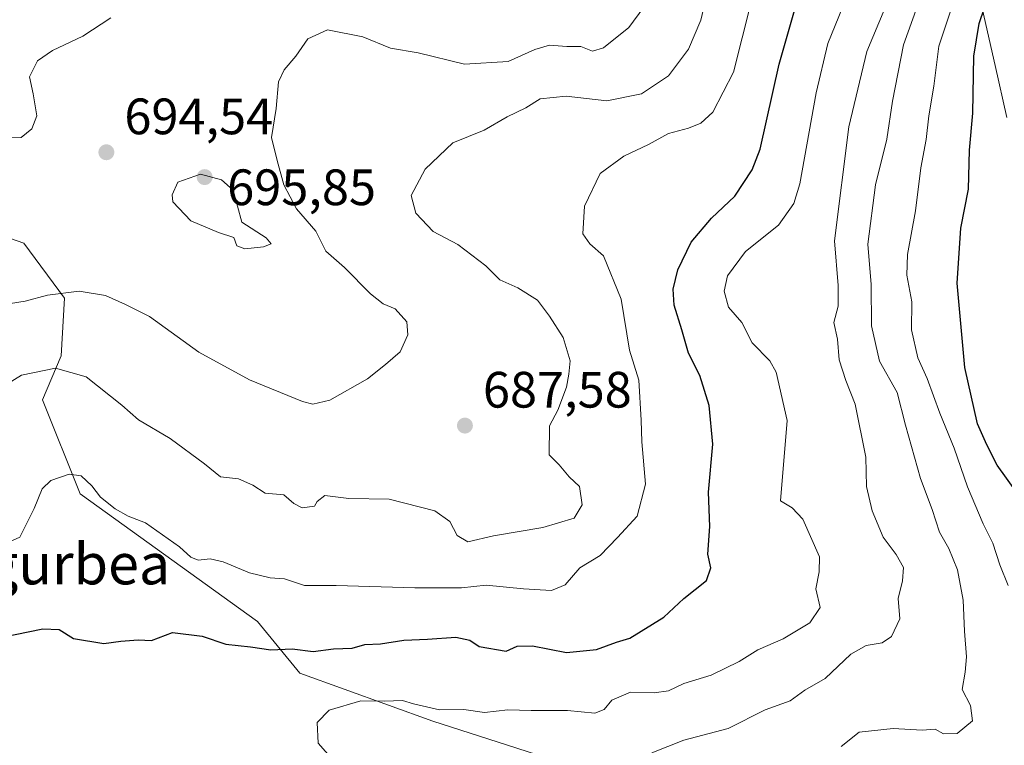
# Model space of a CAD drawing. Units: metres. Extents: x 630930 to 634413, y 4750500 to 4752879.
# Drawn here: x 632171 to 632364, y 4750670 to 4750812 of the extents above; entities that cross this region are included whole.
import ezdxf
from ezdxf.enums import TextEntityAlignment as Align

# ---------------------------------------------------------------- set-up
doc = ezdxf.new("R2010")
doc.units = ezdxf.units.M
doc.header["$MEASUREMENT"] = 0
for name, color, linetype, lineweight in [('Arbolado forestal CxS', 92, 'Continuous', 0), ('Cultivos herbáceos CxS', 92, 'Continuous', 0), ('Curva de nivel maestra', 30, 'Continuous', 30), ('Curva de nivel normal', 30, 'Continuous', 0), ('Espacio natural protegido', 121, 'Continuous', 13), ('Espacio natural protegido CxS', 121, 'Continuous', 0), ('Matorral CxS', 135, 'Continuous', 0), ('Punto de cota en terreno', 7, 'Continuous', 0), ('Rótulo de punto de cota en terreno', 7, 'Continuous', 0), ('Texto cartográfico', 7, 'Continuous', 0)]:
    doc.layers.add(name, color=color, linetype=linetype, lineweight=lineweight)
doc.styles.add('Style-Arial', font='txt')

# ---------------------------------------------------------------- blocks, each defined once
blk = doc.blocks.new('*U17')
at = {"layer": 'Matorral CxS', "color": 135, "linetype": 'Continuous', "lineweight": 0}
blk.add_polyline3d([(632147.0085000005, 4750776.642100001, 692.4818999999989), (632171.5475000005, 4750768.047700001, 690.3668000000034), (632179.5695000002, 4750757.284499999, 689.8653000000049), (632178.9080999997, 4750745.9495, 687.141300000003), (632175.2276999997, 4750737.356699999, 683.5705000000017), (632182.5884999996, 4750718.9407, 679.3760000000038), (632217.3271000005, 4750693.948100001, 677.1772000000057), (632225.6288999999, 4750683.824899999, 673.2342999999964), (632251.7130000005, 4750674.420499999, 670.0498999999982), (632284.7889, 4750663.7797, 665.4195000000036)], dxfattribs=at)
blk = doc.blocks.new('*U19')
at = {"layer": 'Arbolado forestal CxS', "color": 92, "linetype": 'Continuous', "lineweight": 0}
blk.add_polyline3d([(632284.7889, 4750663.7797, 665.4195000000036), (632251.7130000005, 4750674.420499999, 670.0498999999982), (632225.6288999999, 4750683.824899999, 673.2342999999964), (632217.3271000005, 4750693.948100001, 677.1772000000057), (632182.5884999996, 4750718.9407, 679.3760000000038), (632175.2276999997, 4750737.356699999, 683.5705000000017), (632178.9080999997, 4750745.9495, 687.141300000003), (632179.5695000002, 4750757.284499999, 689.8653000000049), (632171.5475000005, 4750768.047700001, 690.3668000000034), (632147.0085000005, 4750776.642100001, 692.4818999999989)], dxfattribs=at)
blk = doc.blocks.new('5PATER')
at = {"layer": 'Cultivos herbáceos CxS', "linetype": 'Continuous', "lineweight": 0}
h = blk.add_hatch(color=51, dxfattribs=at)
edge = h.paths.add_edge_path()
edge.add_ellipse((0, 0), major_axis=(-0.1095731443231308, -0.1110710700762829), ratio=0.9994222409660322, start_angle=0, end_angle=360)

msp = doc.modelspace()

# ---------------------------------------------------------------- linework, layer by layer
at = {"layer": 'Arbolado forestal CxS', "color": 92, "linetype": 'Continuous', "lineweight": 0}
msp.add_polyline3d([(632147.0085000005, 4750776.642100001, 692.4818999999989), (632171.5475000005, 4750768.047700001, 690.3668000000034), (632179.5695000002, 4750757.284499999, 689.8653000000049), (632178.9080999997, 4750745.9495, 687.141300000003), (632175.2276999997, 4750737.356699999, 683.5705000000017), (632182.5884999996, 4750718.9407, 679.3760000000038), (632217.3271000005, 4750693.948100001, 677.1772000000057), (632225.6288999999, 4750683.824899999, 673.2342999999964), (632251.7130000005, 4750674.420499999, 670.0498999999982), (632284.7889, 4750663.7797, 665.4195000000036), (632301.5994999995, 4750636.6845, 669.2219999999943), (632329.3975000001, 4750630.962900001, 667.8413), (632344.0685000002, 4750617.059699999, 665.6257000000041), (632351.1151000002, 4750603.754699999, 660.8491000000067), (632356.2616999998, 4750589.170499999, 656.3019000000058), (632354.3554999996, 4750580.2117, 654.2522999999928), (632339.7953000005, 4750578.2941, 655.5142000000051), (632313.1052999999, 4750581.343699999, 658.1831999999995), (632299.1438999996, 4750577.757099999, 659.1346000000049), (632284.5138999998, 4750583.113299999, 660.5602999999974), (632279.4528999999, 4750578.6435, 661.0240000000049), (632277.0585000003, 4750565.481699999, 662.6962000000058), (632291.7816000005, 4750553.204500001, 661.6790999999939), (632333.557, 4750526.411499999, 655.8372999999992)], dxfattribs=at)
at = {"layer": 'Curva de nivel maestra', "color": 30, "linetype": 'Continuous', "lineweight": 30, "flags": 128}
for points, elevation in [([(632366.2300000006, 4750718.9801), (632362.2699999996, 4750724.530099999), (632360.25, 4750728.5601), (632358.4199999999, 4750732.630100001), (632355.9600000001, 4750743.670100001), (632354.4600000001, 4750760.2501), (632355.1799999997, 4750770.9801), (632356.6200000001, 4750778.640100001), (632356.8499999996, 4750786.2601), (632357.5199999996, 4750793.5101), (632357.7199999997, 4750804.720100001), (632358.75, 4750811.0801), (632360.9199999999, 4750817.470100001)], 650), ([(632167.3200000003, 4750690.850099999), (632175.29, 4750692.470100001), (632178.5, 4750692.380100001), (632181.2699999996, 4750690.620100001), (632187.2400000002, 4750689.640100001), (632190.5899999999, 4750690.0701), (632193.9699999997, 4750690.3101), (632196.5899999999, 4750690.200099999), (632200.7000000002, 4750691.7601), (632206.5199999996, 4750691.0601), (632211.1600000003, 4750689.4801), (632215.9600000001, 4750688.9301), (632219.9699999997, 4750688.370100001), (632224.1699999999, 4750688.5801), (632228.2400000002, 4750688.0701), (632232.2400000002, 4750688.5601), (632235.9100000003, 4750688.710100001), (632238.3700000001, 4750689.420100001), (632241.4299999997, 4750689.540100001), (632246.04, 4750690.290100001), (632250.6799999997, 4750690.450099999), (632256.1900000004, 4750690.870100001), (632258.9600000001, 4750690.300100001), (632260.79, 4750689.0001), (632266.0700000003, 4750688.120100001), (632268.2400000002, 4750689.0601), (632271.2400000002, 4750689.1601), (632277.8799999999, 4750687.860099999), (632283.7400000002, 4750688.4301), (632287.6799999997, 4750689.870100001), (632290.2800000003, 4750690.6501), (632296.9400000004, 4750694.780099999), (632300.8700000001, 4750698.4101), (632305.3099999997, 4750701.970100001), (632306.1799999997, 4750704.4101), (632305.5499999998, 4750707.140100001), (632306, 4750712.5601), (632305.7300000006, 4750719.280099999), (632306.5800000001, 4750728.670100001), (632305.8499999996, 4750736.2601), (632304.0199999996, 4750742.120100001), (632301.7800000003, 4750746.520099999), (632300.4800000006, 4750751.0801), (632298.9800000006, 4750755.9301), (632298.7599999999, 4750759.0601), (632299.6900000004, 4750762.850099999), (632302.3200000003, 4750768.2401), (632306.2800000003, 4750772.940099999), (632310.8399999999, 4750777.2401), (632314.2699999996, 4750782.4101), (632315.8399999999, 4750786.450099999), (632319.5599999997, 4750803.120100001), (632323.3200000003, 4750816.450099999)], 675.0000000000001)]:
    msp.add_lwpolyline(points, dxfattribs=dict(at, elevation=elevation))
at = {"layer": 'Curva de nivel normal', "color": 30, "linetype": 'Continuous', "lineweight": 0, "flags": 128}
for points, elevation in [([(632167.8700000001, 4750740.140000001), (632171.1100000005, 4750742.180000001), (632177.7699999996, 4750743.539999999), (632183.79, 4750741.890000001), (632190.7599999999, 4750736.289999999), (632194.0199999996, 4750733.449999999), (632200.2699999996, 4750729.810000001), (632206.9400000004, 4750724.82), (632210.0899999999, 4750722.300000001), (632213.6500000004, 4750721.859999999), (632216.4299999997, 4750720.640000001), (632218.8600000005, 4750719.07), (632222.54, 4750718.75), (632224.4800000006, 4750717.02), (632226.1200000001, 4750716.199999999), (632228.5499999998, 4750716.539999999), (632229.0300000003, 4750717.449999999), (632230.5599999997, 4750718.640000001), (632235.2199999997, 4750718), (632243.1399999997, 4750717.890000001), (632252.0899999999, 4750715.619999999), (632255.0499999998, 4750713.5), (632256.4699999997, 4750710.75), (632258.5800000001, 4750709.550000001), (632263.5700000003, 4750710.710000001), (632273.2400000002, 4750712.33), (632279.4000000004, 4750714.17), (632280.9800000006, 4750716.810000001), (632280.4299999997, 4750720.380000001), (632278.4000000004, 4750722.24), (632276.4500000002, 4750724.640000001), (632274.4699999997, 4750726.609999999), (632274.5700000003, 4750732.27), (632276.2199999997, 4750735.359999999), (632277.9199999999, 4750739.83), (632278.3200000003, 4750742.4), (632278.6200000001, 4750745), (632277.2599999999, 4750749.600000001), (632274.54, 4750753.76), (632272.2300000006, 4750756.869999999), (632268.3499999996, 4750759.279999999), (632264.8200000003, 4750760.880000001), (632262.0800000001, 4750763.619999999), (632256.5899999999, 4750767.800000001), (632251.79, 4750770.33), (632248.3700000001, 4750773.91), (632247.4600000001, 4750777.41), (632250.2300000006, 4750782.539999999), (632255.5899999999, 4750787.699999999), (632261.7599999999, 4750790.220000001), (632266.2400000002, 4750792.800000001), (632269.9299999997, 4750794.58), (632272.7300000006, 4750796.34), (632277.8499999996, 4750796.890000001), (632285.8200000003, 4750795.970000001), (632292.6100000005, 4750797.33), (632297.8899999997, 4750800.869999999), (632301.79, 4750806.07), (632304.2100000001, 4750811.77), (632306.8700000001, 4750823.180000001)], 685), ([(632163.0199999996, 4750706.970000001), (632170.79, 4750710.470000001), (632173.5999999996, 4750716.050000001), (632175.1500000004, 4750719.949999999), (632176.8600000005, 4750721.57), (632180.4400000004, 4750722.810000001), (632182.7800000003, 4750722.5), (632184.9199999999, 4750720.51), (632186.5800000001, 4750718.300000001), (632189.4400000004, 4750715.99), (632192.0300000003, 4750714.560000001), (632195.4199999999, 4750713.25), (632202.0499999998, 4750708.58), (632204.3200000003, 4750706.5), (632205.75, 4750705.930000001), (632208.0499999998, 4750706.180000001), (632210.6299999999, 4750705.600000001), (632215.8099999997, 4750703.460000001), (632219.8399999999, 4750702.5), (632222.6699999999, 4750702.27), (632226.54, 4750700.949999999), (632232.7400000002, 4750700.949999999), (632248.1900000004, 4750700.5), (632257.3200000003, 4750700.52), (632262.1600000003, 4750701.029999999), (632269.4400000004, 4750700.310000001), (632274.9800000006, 4750699.99), (632277.6100000005, 4750701.09), (632280.5300000003, 4750704.41), (632284.5, 4750706.859999999), (632287.9100000003, 4750710.4), (632291.7400000002, 4750714.539999999), (632293.3399999999, 4750720.83), (632292.6200000001, 4750729.130000001), (632292.5, 4750733.369999999), (632292.0300000003, 4750741.24), (632290.2199999997, 4750747.100000001), (632288.5700000003, 4750757.109999999), (632285.1500000004, 4750765.59), (632282.4500000002, 4750767.91), (632281.0899999999, 4750769.859999999), (632281.4000000004, 4750775.279999999), (632284.4699999997, 4750781.680000001), (632289.0899999999, 4750785.119999999), (632293.9400000004, 4750787.41), (632297.8700000001, 4750789.57), (632301.8200000003, 4750790.560000001), (632304.2400000002, 4750791.57), (632306.5599999997, 4750793.74), (632310.5999999996, 4750801.560000001), (632315.6600000003, 4750821.529999999)], 680), ([(632364.4199999999, 4750700.960000001), (632362.8200000003, 4750705.029999999), (632361.4299999997, 4750709.300000001), (632359.54, 4750713.08), (632356.4600000001, 4750720.34), (632353.8399999999, 4750727.92), (632351.0599999997, 4750734.74), (632348.5199999996, 4750741.529999999), (632346.7199999997, 4750745.58), (632345.4699999997, 4750751.060000001), (632345.5300000003, 4750756.58), (632344.5599999997, 4750761.779999999), (632344.7199999997, 4750765.82), (632346.2400000002, 4750774.42), (632347.3399999999, 4750782.82), (632348.3600000005, 4750788.34), (632348.8499999996, 4750793.02), (632349.8799999999, 4750798.82), (632350.8099999997, 4750806.680000001), (632353.8099999997, 4750815.76)], 655), ([(632167.3300000001, 4750755.980000001), (632171.8099999997, 4750756.699999999), (632176.2400000002, 4750757.850000001), (632182.4299999997, 4750758.640000001), (632187.5700000003, 4750757.779999999), (632191.5, 4750756.039999999), (632196.2000000002, 4750753.66), (632205.8300000001, 4750746.699999999), (632215.7999999998, 4750741.26), (632226.1699999999, 4750737.050000001), (632228.2199999997, 4750736.529999999), (632231.5199999996, 4750737.32), (632238.9100000003, 4750741.5), (632242.4600000001, 4750744.279999999), (632245.2699999996, 4750746.76), (632246.7999999998, 4750750.119999999), (632246.5800000001, 4750752.66), (632244.3200000003, 4750755.220000001), (632242, 4750756.199999999), (632239.4600000001, 4750758.15), (632234.3700000001, 4750763.310000001), (632230.7199999997, 4750766.49), (632228.7599999999, 4750770.430000001), (632224.9600000001, 4750774.800000001), (632222.4800000006, 4750779.5), (632221.2300000006, 4750784.279999999), (632220.0800000001, 4750788.779999999), (632221, 4750794.449999999), (632221.4800000006, 4750799.680000001), (632222.5499999998, 4750802.050000001), (632224.8600000005, 4750804.680000001), (632227.1799999997, 4750808.119999999), (632231.0700000003, 4750809.850000001), (632237.9600000001, 4750808.51), (632243.4000000004, 4750806.27), (632248.8300000001, 4750805.369999999), (632257.8799999999, 4750803.100000001), (632266.4299999997, 4750803.65), (632271.6799999997, 4750806.02), (632274.5700000003, 4750806.84), (632277.9800000006, 4750806.58), (632280.7100000001, 4750806.58), (632282.9800000006, 4750805.699999999), (632285.1600000003, 4750806.32), (632290.0999999996, 4750810.289999999), (632293.04, 4750814.300000001)], 690), ([(632233.5199999996, 4750665.16), (632229.2300000006, 4750670.109999999), (632229.0099999999, 4750674.119999999), (632231.3600000005, 4750676.529999999), (632237.5700000003, 4750678.390000001), (632242.2400000002, 4750678.33), (632245.79, 4750678.460000001), (632247.9000000004, 4750677.82), (632253.04, 4750676.630000001), (632257.7800000003, 4750676.66), (632261.8200000003, 4750676.109999999), (632266.4199999999, 4750676.630000001), (632270.9500000002, 4750676.49), (632278.0800000001, 4750676.49), (632283.4600000001, 4750675.970000001), (632285.2699999996, 4750676.67), (632286.75, 4750678.539999999), (632290.4600000001, 4750680.109999999), (632295.0700000003, 4750679.970000001), (632297.9000000004, 4750680.34), (632300.8499999996, 4750681.75), (632306.2400000002, 4750683.430000001), (632311.6900000004, 4750686.08), (632315.3600000005, 4750688.380000001), (632320.3499999996, 4750690.560000001), (632325.5700000003, 4750693.67), (632327.5700000003, 4750696.67), (632326.7699999996, 4750700.310000001), (632327.3700000001, 4750703.640000001), (632327.4400000004, 4750706.59), (632324.1600000003, 4750714), (632322.0999999996, 4750716.180000001), (632319.8200000003, 4750717.600000001), (632321.1100000005, 4750733.32), (632318.9900000002, 4750742.800000001), (632317.7300000006, 4750745.029999999), (632314.29, 4750748.539999999), (632312.2199999997, 4750752.52), (632309.6399999997, 4750755.52), (632308.7599999999, 4750758.640000001), (632309.4500000002, 4750761.680000001), (632312.9400000004, 4750766.439999999), (632319.4400000004, 4750771.58), (632322.4600000001, 4750775.800000001), (632323.6200000001, 4750779.65), (632326.7800000003, 4750797.539999999), (632329.0800000001, 4750807.15), (632331.9699999997, 4750814.24)], 670), ([(632294.6100000005, 4750668.189999999), (632300.8700000001, 4750670.67), (632309.5899999999, 4750672.99), (632316.8099999997, 4750676.65), (632321.7199999997, 4750678.359999999), (632324.5700000003, 4750680.449999999), (632328.5700000003, 4750682.730000001), (632333.5700000003, 4750687.51), (632336.5700000003, 4750689.24), (632339.75, 4750689.75), (632341.54, 4750690.99), (632343.2000000002, 4750694.449999999), (632342.8899999997, 4750698.4), (632343.7199999997, 4750701.92), (632343.8899999997, 4750704.49), (632342.5099999999, 4750707.07), (632339.9100000003, 4750710.449999999), (632337.75, 4750715.619999999), (632336.6500000004, 4750720.380000001), (632336.5199999996, 4750726.130000001), (632334.4699999997, 4750736.529999999), (632332.6200000001, 4750741.17), (632331.3099999997, 4750745.180000001), (632330.9699999997, 4750749.26), (632330.2699999996, 4750752.480000001), (632331.1100000005, 4750755.74), (632331.0899999999, 4750759.77), (632330.4199999999, 4750768.5), (632333.2199999997, 4750790.84), (632336.7400000002, 4750805.630000001), (632340.2400000002, 4750814.01)], 665), ([(632331.6900000004, 4750669.460000001), (632335.2400000002, 4750672.26), (632341.9100000003, 4750672.930000001), (632347.5700000003, 4750672.640000001), (632350.1200000001, 4750672.84), (632351.7599999999, 4750671.92), (632354.4500000002, 4750671.960000001), (632357.4199999999, 4750674.449999999), (632357.0199999996, 4750677.49), (632355.3799999999, 4750680.600000001), (632356.0099999999, 4750684), (632356.29, 4750687), (632355.8600000005, 4750692.039999999), (632355.6100000005, 4750698.100000001), (632354.5199999996, 4750704.050000001), (632352.7999999998, 4750708.210000001), (632350.9699999997, 4750711.41), (632349.5199999996, 4750715.850000001), (632347.2199999997, 4750721.939999999), (632344.29, 4750732.42), (632342.7000000002, 4750738.77), (632339.2400000002, 4750744.92), (632337.6299999999, 4750751.880000001), (632337.5800000001, 4750759.970000001), (632336.9299999997, 4750767.83), (632338.4500000002, 4750779.460000001), (632340.6399999997, 4750788.449999999), (632341.7300000006, 4750795.9), (632343.8899999997, 4750806.9), (632346.6900000004, 4750814.539999999)], 660), ([(632169.2400000002, 4750788.699999999), (632171.0700000003, 4750788.75), (632173.1299999999, 4750790.449999999), (632174.1100000005, 4750793), (632173.4299999997, 4750797.300000001), (632172.6900000004, 4750800.619999999), (632174.2199999997, 4750803.77), (632177.1600000003, 4750805.800000001), (632183.1100000005, 4750808.630000001), (632188.6200000001, 4750812.180000001)], 695), ([(632206.1900000004, 4750781.58), (632201.7699999996, 4750780), (632200.6200000001, 4750777.550000001), (632200.7800000003, 4750776.16), (632204.29, 4750772.4), (632209.6900000004, 4750770.17), (632212.7300000006, 4750769.180000001), (632213.2699999996, 4750767.529999999), (632214.8600000005, 4750766.939999999), (632218.54, 4750767.359999999), (632220.0599999997, 4750767.9), (632219.0499999998, 4750769.109999999), (632214.2999999998, 4750772.189999999), (632212.6100000005, 4750778.449999999), (632210.3099999997, 4750780.49), (632206.1900000004, 4750781.58)], 695)]:
    msp.add_lwpolyline(points, dxfattribs=dict(at, elevation=elevation))
at = {"layer": 'Espacio natural protegido', "color": 121, "linetype": 'Continuous', "lineweight": 13, "flags": 128}
msp.add_lwpolyline([(632364.1717000003, 4750792.659800002), (632361.8820000023, 4750802.851800002), (632358.4453000017, 4750818.145799999)], dxfattribs=at)
at = {"layer": 'Espacio natural protegido CxS', "color": 121, "linetype": 'Continuous', "lineweight": 0, "flags": 128}
msp.add_lwpolyline([(632364.1716999998, 4750792.659800001), (632361.8819999995, 4750802.851800002), (632358.4452999989, 4750818.145799999)], dxfattribs=at)
at = {"layer": 'Matorral CxS', "color": 135, "linetype": 'Continuous', "lineweight": 0}
msp.add_polyline3d([(632147.0085000005, 4750776.642100001, 692.4818999999989), (632171.5475000005, 4750768.047700001, 690.3668000000034), (632179.5695000002, 4750757.284499999, 689.8653000000049), (632178.9080999997, 4750745.9495, 687.141300000003), (632175.2276999997, 4750737.356699999, 683.5705000000017), (632182.5884999996, 4750718.9407, 679.3760000000038), (632217.3271000005, 4750693.948100001, 677.1772000000057), (632225.6288999999, 4750683.824899999, 673.2342999999964), (632251.7130000005, 4750674.420499999, 670.0498999999982), (632284.7889, 4750663.7797, 665.4195000000036), (632301.5994999995, 4750636.6845, 669.2219999999943), (632329.3975000001, 4750630.962900001, 667.8413), (632344.0685000002, 4750617.059699999, 665.6257000000041), (632351.1151000002, 4750603.754699999, 660.8491000000067), (632356.2616999998, 4750589.170499999, 656.3019000000058), (632354.3554999996, 4750580.2117, 654.2522999999928), (632339.7953000005, 4750578.2941, 655.5142000000051), (632313.1052999999, 4750581.343699999, 658.1831999999995), (632299.1438999996, 4750577.757099999, 659.1346000000049), (632284.5138999998, 4750583.113299999, 660.5602999999974), (632279.4528999999, 4750578.6435, 661.0240000000049), (632277.0585000003, 4750565.481699999, 662.6962000000058), (632291.7816000005, 4750553.204500001, 661.6790999999939), (632333.557, 4750526.411499999, 655.8372999999992)], dxfattribs=at)

# ---------------------------------------------------------------- block references
at = {"layer": 'Arbolado forestal CxS', "color": 92, "linetype": 'Continuous', "lineweight": 0}
msp.add_blockref('*U19', (0, 0), dxfattribs=at)
at = {"layer": 'Matorral CxS', "color": 135, "linetype": 'Continuous', "lineweight": 0}
msp.add_blockref('*U17', (0, 0), dxfattribs=at)
at = {"layer": 'Punto de cota en terreno', "color": 7, "linetype": 'Continuous', "lineweight": 0, "xscale": 10, "yscale": 10, "zscale": 10}
for p in [(632187.7400000002, 4750785.869999999, 694.5399999999936), (632207, 4750781, 695.8500000000058), (632257.9900000002, 4750732.310000001, 687.5800000000017)]:
    msp.add_blockref('5PATER', p, dxfattribs=at)

# ---------------------------------------------------------------- texts
at = {"layer": 'Rótulo de punto de cota en terreno', "color": 7, "linetype": 'Continuous', "lineweight": 0, "style": 'Style-Arial'}
for s, p in [('694,54', (632191.2677999996, 4750789.397800001)), ('695,85', (632211.4096999997, 4750775.507099999)), ('687,58', (632261.5177999996, 4750735.8378))]:
    msp.add_text(s, height=7.000000000000002, dxfattribs=at).set_placement(p)
at = {"layer": 'Texto cartográfico', "color": 7, "linetype": 'Continuous', "lineweight": 0, "style": 'Style-Arial'}
msp.add_text('Ganbergurbea', height=8, dxfattribs=at).set_placement((632163.6143890242, 4750705.200149999), align=Align.MIDDLE_CENTER)

doc.saveas('drawing.dxf')
